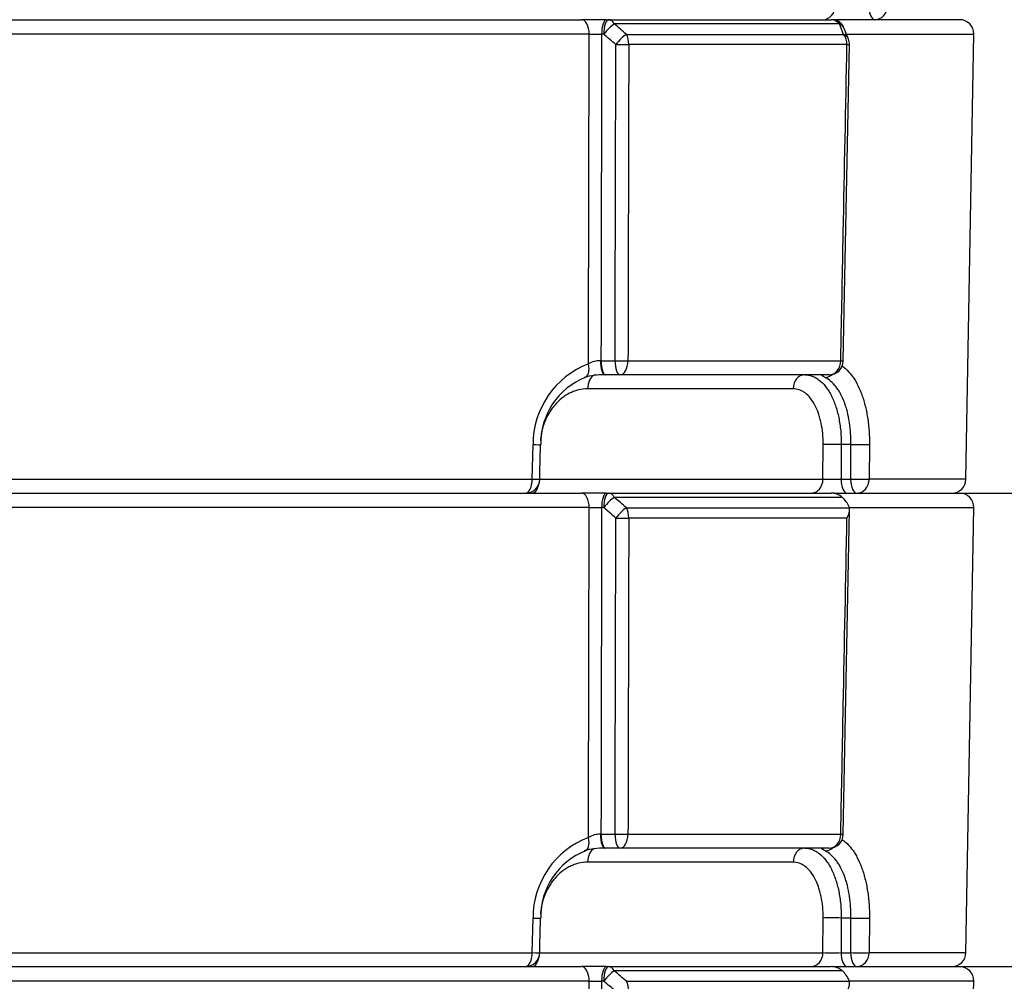
# Model space of a CAD drawing. Units: millimetres. Extents: x 0 to 910, y 0 to 1188.
# Drawn here: x 133 to 154, y 773 to 793 of the extents above; entities that cross this region are included whole.
import ezdxf
from ezdxf import colors
from ezdxf.entities.mleader import LeaderData, LeaderLine
from ezdxf.enums import TextEntityAlignment as Align
from ezdxf.math import Vec2, Vec3

# ---------------------------------------------------------------- set-up
doc = ezdxf.new("R2010")
doc.units = ezdxf.units.MM
for name, color, linetype in [('Default', 7, 'Continuous'), ('H03-405', 7, 'Continuous'), ('H03-410', 7, 'Continuous')]:
    doc.layers.add(name, color=color, linetype=linetype)
doc.styles.add('SEACAD_Solid_Edge_ANSI', font='seans.ttf')
doc.dimstyles.new('ISO', dxfattribs={"dimtxt": 4.375, "dimasz": 4.375, "dimexe": 2.1875, "dimexo": 0, "dimgap": 1.09375, "dimtad": 1, "dimlfac": 10, "dimtxsty": 'SEACAD_Solid_Edge_ANSI', "dimblk1": '_SE_FILLED', "dimblk2": '_SE_FILLED', "dimsah": 1, "dimcen": 2.1875, "dimadec": 0, "dimazin": 0, "dimtfac": 0.5, "dimtdec": 3, "dimtmove": 0, "dimatfit": 3, "dimfxl": 1, "dimarcsym": 0})

# ---------------------------------------------------------------- blocks, each defined once
blk = doc.blocks.new('_DOT')
at = {"color": 0}
blk.add_line((0, 0), (-1, 0), dxfattribs=at)
at = {"color": 0, "const_width": 0.333}
blk.add_lwpolyline([(-0.1665, 0, 1), (0.1665, 0, 1)], format="xyb", close=True, dxfattribs=at)
blk = doc.blocks.new('SE3')
at = {"layer": 'H03-405', "color": 7, "linetype": 'Continuous'}
for p, q in [((126.859, 792.993), (145.276, 792.993)), ((145.803, 792.993), (145.276, 792.993)), ((145.803, 792.993), (145.848, 792.993)), ((145.848, 792.993), (150.548, 792.993)), ((150.726, 792.903), (145.968, 792.903)), ((153.263, 792.993), (150.641, 792.993)), ((145.437, 792.687), (126.699, 792.687)), ((145.746, 792.687), (145.7, 792.687)), ((150.915, 792.581), (150.826, 792.804)), ((150.842, 792.687), (153.562, 792.687)), ((153.398, 783.287), (153.562, 792.687)), ((146.224, 792.682), (150.813, 792.682)), ((150.884, 792.467), (146.273, 792.467)), ((150.807, 785.787), (150.937, 792.466)), ((145.675, 785.787), (145.686, 785.787)), ((145.686, 785.787), (145.984, 785.787)), ((146.257, 785.787), (150.753, 785.787)), ((145.788, 785.493), (145.767, 785.493)), ((146.086, 785.493), (145.788, 785.493)), ((150.507, 785.493), (146.086, 785.493)), ((149.746, 785.198), (145.407, 785.198)), ((144.234, 783.287), (144.251, 784.019)), ((150.377, 783.287), (150.382, 784.019)), ((150.765, 784.019), (150.76, 783.287)), ((150.968, 784.019), (150.765, 784.019)), ((150.963, 783.287), (150.968, 784.019)), ((151.359, 784.019), (151.354, 783.287)), ((127.902, 783.287), (144.234, 783.287)), ((144.385, 783.287), (150.377, 783.287)), ((150.76, 783.287), (150.963, 783.287)), ((153.398, 783.287), (151.354, 783.287)), ((126.859, 782.993), (145.276, 782.993)), ((145.803, 782.993), (145.276, 782.993)), ((145.803, 782.993), (145.848, 782.993)), ((145.848, 782.993), (150.548, 782.993)), ((150.641, 782.993), (153.263, 782.993)), ((150.787, 782.903), (145.968, 782.903)), ((150.935, 782.682), (150.929, 782.704)), ((145.437, 782.687), (126.699, 782.687)), ((145.746, 782.687), (145.7, 782.687)), ((146.224, 782.682), (150.935, 782.682)), ((150.807, 775.787), (150.94, 782.634)), ((150.938, 782.687), (153.562, 782.687)), ((153.398, 773.287), (153.562, 782.687)), ((150.884, 782.467), (146.273, 782.467)), ((145.675, 775.787), (145.686, 775.787)), ((145.686, 775.787), (145.984, 775.787)), ((146.257, 775.787), (150.753, 775.787)), ((145.788, 775.493), (145.767, 775.493)), ((146.086, 775.493), (145.788, 775.493)), ((150.507, 775.493), (146.086, 775.493)), ((149.746, 775.198), (145.407, 775.198)), ((144.234, 773.287), (144.251, 774.019)), ((150.377, 773.287), (150.382, 774.019)), ((150.765, 774.019), (150.76, 773.287)), ((150.968, 774.019), (150.765, 774.019)), ((150.963, 773.287), (150.968, 774.019)), ((151.359, 774.019), (151.354, 773.287)), ((127.902, 773.287), (144.234, 773.287)), ((144.385, 773.287), (150.377, 773.287)), ((150.76, 773.287), (150.963, 773.287)), ((153.398, 773.287), (151.354, 773.287)), ((126.859, 772.993), (145.276, 772.993)), ((145.803, 772.993), (145.276, 772.993)), ((145.803, 772.993), (145.848, 772.993)), ((145.848, 772.993), (150.548, 772.993)), ((150.641, 772.993), (153.263, 772.993)), ((150.787, 772.903), (145.968, 772.903)), ((145.437, 772.687), (126.699, 772.687)), ((145.746, 772.687), (145.7, 772.687)), ((146.224, 772.682), (150.935, 772.682)), ((150.935, 772.682), (150.929, 772.704)), ((153.562, 772.687), (150.93, 772.687)), ((153.398, 763.287), (153.562, 772.687))]:
    blk.add_line(p, q, dxfattribs=at)
for centre, radius, start, end in [((81.247, 717.424), 99.428, 49.19282, 49.38762), ((150.548, 792.693), 0.3, 21.9584, 90), ((57.026, 755.597), 100.853, 21.57482, 21.70958), ((153.263, 792.693), 0.3, 359, 90), ((145.569, 807.059), 14.372, 269.4753, 270.5247), ((79.2, 715.576), 101.855, 49.01652, 49.206), ((150.637, 792.472), 0.3, 358.884, 21.8204), ((146.064, 784.025), 1.814, 110.757, 180.1841), ((145.661, 785.328), 0.46, 88.2253, 121.3346), ((150.507, 785.793), 0.3, 270, 358.8832), ((145.906, 784.05), 1.492, 111.4224, 181.2534), ((145.724, 784.11), 1.383, 88.2545, 106.4236), ((150.37, 785.784), 0.292, 274.378, 274.4444), ((144.092, 783.293), 0.3, 270, 358.6935), ((150.568, 793.363), 10.077, 268.9116, 271.0884), ((153.098, 783.293), 0.3, 270, 359), ((150.551, 782.639), 0.353, 48.2451, 90.4807), ((153.263, 782.693), 0.3, 359, 90), ((81.247, 707.424), 99.428, 49.19282, 49.38762), ((150.372, 782.457), 0.609, 23.9402, 47.1053), ((145.569, 797.059), 14.372, 269.4753, 270.5247), ((79.2, 705.576), 101.855, 49.01652, 49.206), ((150.638, 782.639), 0.3, 324.9654, 8.2481), ((146.064, 774.025), 1.814, 110.757, 180.1841), ((145.661, 775.328), 0.46, 88.2253, 121.3346), ((150.507, 775.793), 0.3, 270, 358.8832), ((145.906, 774.05), 1.492, 111.4224, 181.2534), ((145.724, 774.11), 1.383, 88.2545, 106.4236), ((150.37, 775.784), 0.292, 274.378, 274.4444), ((144.092, 773.293), 0.3, 270, 358.6935), ((150.568, 783.363), 10.077, 268.9116, 271.0884), ((153.098, 773.293), 0.3, 270, 359), ((150.551, 772.639), 0.353, 48.2451, 90.4807), ((153.263, 772.693), 0.3, 359, 90), ((81.247, 697.424), 99.428, 49.19282, 49.38762), ((150.372, 772.457), 0.609, 23.9402, 47.1053), ((145.569, 787.059), 14.372, 269.4753, 270.5247), ((79.2, 695.576), 101.855, 49.01652, 49.206), ((150.638, 772.639), 0.3, 324.9654, 8.2481)]:
    blk.add_arc(centre, radius, start, end, dxfattribs=at)
for centre, major_axis, ratio, start_param, end_param in [((145.276, 792.693), (0, 0.3), 0.535548, 4.694936, 6.283185), ((145.803, 792.693), (0, 0.3), 0.34202, 0, 1.58825), ((145.848, 792.693), (0, 0.3), 0.34202, 0, 1.58825), ((145.848, 792.693), (-0.196, -0.227), 0.254725, 3.799192, 4.951288), ((145.848, 792.693), (0, 0.3), 0.559722, 5.48906, 6.283185), ((150.548, 792.693), (0, 0.3), 0.82868, 5.48906, 6.283185), ((150.589, 792.693), (0, 0.3), 0.844505, 5.231899, 6.283185), ((150.548, 792.693), (-0.278, -0.112), 0.732094, 3.138391, 3.767773), ((146.103, 792.472), (-0.197, -0.226), 0.253973, 3.794253, 4.952126), ((146.103, 792.472), (0, 0.3), 0.567261, 4.694936, 5.48906), ((150.637, 792.472), (0, 0.3), 0.823538, 4.694936, 5.48906), ((150.637, 792.472), (-0.279, -0.112), 0.730159, 3.141593, 3.77531), ((146.103, 792.472), (-0.3, 0.001), 0.019477, 1.221833, 2.173918), ((150.637, 792.472), (-0.3, 0.006), 0.002488, 2.53852, 3.142352), ((145.26, 785.726), (-0.094, 0.285), 0.51473, 3.008011, 4.52637), ((145.767, 785.793), (0, 0.3), 0.305855, 1.588566, 3.141593), ((145.788, 785.793), (0, 0.3), 0.34202, 1.58825, 3.141593), ((146.086, 785.793), (-0.3, 0.001), 0.01949, 1.221834, 2.177335), ((146.086, 785.793), (0, 0.3), 0.34202, 1.58825, 3.141593), ((146.086, 785.793), (0, 0.3), 0.570071, 3.141593, 4.694936), ((150.507, 785.793), (0, 0.3), 0.821595, 3.141593, 4.694936), ((150.507, 785.793), (-0.3, 0.006), 0.002524, 2.535104, 3.142024), ((145.58, 785.193), (0, 0.3), 0.576545, 0.240002, 1.553343), ((149.991, 785.193), (0, -0.3), 0.817066, 3.141593, 4.694936), ((150.455, 785.726), (0.139, 0.266), 0.814337, 3.577142, 4.231262), ((144.109, 784.024), (-0.3, 0.007), 0.007593, 2.062375, 3.153053), ((150.638, 784.014), (-0.3, 0.002), 0.022406, 4.276269, 5.734638), ((151.095, 784.024), (0.3, -0.002), 0.022795, 4.276287, 5.79178), ((144.092, 783.293), (0, 0.3), 0.471189, 3.141593, 4.694936), ((144.229, 783.293), (0, -0.3), 0.520864, 0, 1.256268), ((144.092, 783.293), (-0.3, 0.007), 0.007604, 2.061666, 3.142042), ((150.121, 783.293), (0, 0.3), 0.853639, 3.141593, 4.694936), ((150.887, 783.293), (0, 0.3), 0.422618, 1.58825, 3.141593), ((151.089, 783.293), (0, -0.3), 0.422618, 4.729842, 6.283185), ((151.089, 783.293), (0.3, -0.002), 0.0228, 4.276288, 5.792489), ((151.089, 783.293), (0, 0.3), 0.882032, 3.141593, 4.694936), ((145.276, 782.693), (0, 0.3), 0.535548, 4.694936, 6.283185), ((145.803, 782.693), (0, 0.3), 0.34202, 0, 1.58825), ((145.848, 782.693), (0, 0.3), 0.34202, 0, 1.58825), ((145.848, 782.693), (0, 0.3), 0.559722, 5.48906, 6.283185), ((150.589, 782.693), (0, -0.3), 0.844505, 2.672271, 3.141593), ((145.848, 782.693), (-0.196, -0.227), 0.254725, 3.799192, 4.951288), ((146.103, 782.472), (-0.197, -0.226), 0.253973, 3.794253, 4.952126), ((146.103, 782.472), (0, 0.3), 0.567261, 4.694936, 5.48906), ((146.103, 782.472), (-0.3, 0.001), 0.019477, 1.221833, 2.173918), ((145.26, 775.726), (-0.094, 0.285), 0.51473, 3.008011, 4.52637), ((145.767, 775.793), (0, 0.3), 0.305855, 1.588566, 3.141593), ((145.788, 775.793), (0, 0.3), 0.34202, 1.58825, 3.141593), ((146.086, 775.793), (-0.3, 0.001), 0.01949, 1.221834, 2.177335), ((146.086, 775.793), (0, 0.3), 0.34202, 1.58825, 3.141593), ((146.086, 775.793), (0, 0.3), 0.570071, 3.141593, 4.694936), ((150.507, 775.793), (0, 0.3), 0.821595, 3.141593, 4.694936), ((150.507, 775.793), (-0.3, 0.006), 0.002524, 2.535104, 3.142024), ((145.58, 775.193), (0, 0.3), 0.576545, 0.240002, 1.553343), ((149.991, 775.193), (0, -0.3), 0.817066, 3.141593, 4.694936), ((150.455, 775.726), (0.139, 0.266), 0.814337, 3.577142, 4.231262), ((144.109, 774.024), (-0.3, 0.007), 0.007593, 2.062375, 3.153053), ((150.638, 774.014), (-0.3, 0.002), 0.022406, 4.276269, 5.734638), ((151.095, 774.024), (0.3, -0.002), 0.022795, 4.276287, 5.79178), ((144.092, 773.293), (0, 0.3), 0.471189, 3.141593, 4.694936), ((144.229, 773.293), (0, -0.3), 0.520864, 0, 1.256268), ((144.092, 773.293), (-0.3, 0.007), 0.007604, 2.061666, 3.142042), ((150.121, 773.293), (0, 0.3), 0.853639, 3.141593, 4.694936), ((150.887, 773.293), (0, 0.3), 0.422618, 1.58825, 3.141593), ((151.089, 773.293), (0, -0.3), 0.422618, 4.729842, 6.283185), ((151.089, 773.293), (0.3, -0.002), 0.0228, 4.276288, 5.792489), ((151.089, 773.293), (0, -0.3), 0.882032, 0, 1.553343), ((145.276, 772.693), (0, 0.3), 0.535548, 4.694936, 6.283185), ((145.803, 772.693), (0, 0.3), 0.34202, 0, 1.58825), ((145.848, 772.693), (0, 0.3), 0.34202, 0, 1.58825), ((145.848, 772.693), (0, 0.3), 0.559722, 5.48906, 6.283185), ((150.589, 772.693), (0, -0.3), 0.844505, 2.672271, 3.141593), ((145.848, 772.693), (-0.196, -0.227), 0.254725, 3.799192, 4.951288), ((146.103, 772.472), (0, 0.3), 0.567261, 4.694936, 5.48906)]:
    blk.add_ellipse(centre, major_axis=major_axis, ratio=ratio, start_param=start_param, end_param=end_param, dxfattribs=at)
for points, knots in [([(145.421, 785.72), (145.422, 785.822), (145.422, 785.924), (145.422, 786.025), (145.424, 786.825), (145.426, 787.625), (145.428, 788.425), (145.431, 789.846), (145.434, 791.266), (145.437, 792.687)], [0, 0, 0, 0, 0.043712, 0.043712, 0.043712, 0.388131, 0.388131, 0.388131, 1, 1, 1, 1]), ([(145.7, 792.687), (145.698, 791.534), (145.695, 790.38), (145.693, 789.226), (145.691, 788.08), (145.688, 786.934), (145.686, 785.787)], [0, 0, 0, 0, 0.501608, 0.501608, 0.501608, 1, 1, 1, 1]), ([(145.984, 785.787), (145.987, 786.873), (145.989, 787.959), (145.992, 789.044), (145.995, 790.185), (145.998, 791.326), (146.001, 792.467)], [0, 0, 0, 0, 0.487557, 0.487557, 0.487557, 1, 1, 1, 1]), ([(146.273, 792.467), (146.273, 792.267), (146.272, 792.067), (146.272, 791.867), (146.27, 791.067), (146.268, 790.267), (146.266, 789.468), (146.263, 788.241), (146.26, 787.014), (146.257, 785.787)], [0, 0, 0, 0, 0.089809, 0.089809, 0.089809, 0.449047, 0.449047, 0.449047, 1, 1, 1, 1]), ([(150.753, 785.787), (150.755, 785.889), (150.757, 785.991), (150.759, 786.093), (150.775, 786.892), (150.79, 787.692), (150.806, 788.492), (150.832, 789.817), (150.858, 791.142), (150.884, 792.467)], [0, 0, 0, 0, 0.04568, 0.04568, 0.04568, 0.404917, 0.404917, 0.404917, 1, 1, 1, 1]), ([(150.778, 785.679), (150.803, 785.662), (150.828, 785.643), (150.897, 785.583), (150.94, 785.537), (151.002, 785.457), (151.022, 785.428), (151.06, 785.369), (151.078, 785.338), (151.13, 785.24), (151.161, 785.17), (151.204, 785.056), (151.218, 785.016), (151.243, 784.936), (151.254, 784.894), (151.286, 784.768), (151.304, 784.681), (151.326, 784.544), (151.332, 784.497), (151.342, 784.403), (151.347, 784.356), (151.357, 784.213), (151.36, 784.117), (151.359, 784.019)], [0.059104, 0.059104, 0.059104, 0.059104, 0.125, 0.125, 0.25, 0.25, 0.3125, 0.3125, 0.375, 0.375, 0.5, 0.5, 0.5625, 0.5625, 0.625, 0.625, 0.75, 0.75, 0.8125, 0.8125, 0.875, 0.875, 1, 1, 1, 1]), ([(149.991, 785.493), (150.045, 785.493), (150.097, 785.483), (150.174, 785.456), (150.199, 785.444), (150.248, 785.417), (150.273, 785.4), (150.344, 785.345), (150.389, 785.301), (150.452, 785.221), (150.472, 785.193), (150.511, 785.131), (150.53, 785.099), (150.582, 784.997), (150.614, 784.923), (150.655, 784.803), (150.667, 784.761), (150.69, 784.676), (150.701, 784.632), (150.728, 784.499), (150.742, 784.406), (150.761, 784.214), (150.765, 784.117), (150.765, 784.019)], [0, 0, 0, 0, 0.125, 0.125, 0.1875, 0.1875, 0.25, 0.25, 0.375, 0.375, 0.4375, 0.4375, 0.5, 0.5, 0.625, 0.625, 0.6875, 0.6875, 0.75, 0.75, 0.875, 0.875, 1, 1, 1, 1]), ([(150.421, 785.437), (150.4, 785.447), (150.384, 785.456), (150.36, 785.471), (150.353, 785.477), (150.348, 785.486), (150.351, 785.488), (150.365, 785.492), (150.376, 785.493), (150.391, 785.493)], [0, 0, 0, 0, 0.25, 0.25, 0.5, 0.5, 0.75, 0.75, 1, 1, 1, 1]), ([(150.968, 784.019), (150.969, 784.1), (150.967, 784.18), (150.959, 784.298), (150.955, 784.337), (150.947, 784.415), (150.942, 784.454), (150.924, 784.567), (150.91, 784.64), (150.883, 784.745), (150.874, 784.78), (150.853, 784.847), (150.842, 784.88), (150.806, 784.975), (150.78, 785.034), (150.736, 785.116), (150.721, 785.142), (150.689, 785.191), (150.672, 785.215), (150.62, 785.282), (150.583, 785.321), (150.505, 785.388), (150.464, 785.415), (150.421, 785.437)], [0, 0, 0, 0, 0.125, 0.125, 0.1875, 0.1875, 0.25, 0.25, 0.375, 0.375, 0.4375, 0.4375, 0.5, 0.5, 0.625, 0.625, 0.6875, 0.6875, 0.75, 0.75, 0.875, 0.875, 1, 1, 1, 1]), ([(145.407, 785.198), (145.343, 785.198), (145.28, 785.19), (145.185, 785.168), (145.154, 785.158), (145.092, 785.136), (145.032, 785.11), (144.973, 785.077), (144.916, 785.041), (144.888, 785.021), (144.806, 784.956), (144.755, 784.907), (144.685, 784.826), (144.663, 784.797), (144.62, 784.737), (144.6, 784.706), (144.545, 784.61), (144.513, 784.542), (144.473, 784.435), (144.462, 784.398), (144.441, 784.324), (144.433, 784.287), (144.417, 784.202), (144.41, 784.154), (144.406, 784.106)], [0, 0, 0, 0, 0.125, 0.125, 0.1875, 0.1875, 0.25, 0.3125, 0.3125, 0.375, 0.375, 0.5, 0.5, 0.5625, 0.5625, 0.625, 0.625, 0.75, 0.75, 0.8125, 0.8125, 0.875, 0.875, 0.9530367, 0.9530367, 0.9530367, 0.9530367]), ([(150.382, 784.019), (150.383, 784.097), (150.379, 784.174), (150.365, 784.327), (150.354, 784.401), (150.331, 784.507), (150.323, 784.542), (150.305, 784.61), (150.294, 784.643), (150.261, 784.74), (150.236, 784.799), (150.179, 784.908), (150.146, 784.958), (150.077, 785.043), (150.04, 785.079), (149.981, 785.123), (149.961, 785.136), (149.919, 785.159), (149.898, 785.168), (149.835, 785.19), (149.791, 785.198), (149.746, 785.198)], [0, 0, 0, 0, 0.125, 0.125, 0.25, 0.25, 0.3125, 0.3125, 0.375, 0.375, 0.5, 0.5, 0.625, 0.625, 0.75, 0.75, 0.8125, 0.8125, 0.875, 0.875, 1, 1, 1, 1]), ([(145.421, 775.72), (145.422, 775.822), (145.422, 775.924), (145.422, 776.025), (145.424, 776.825), (145.426, 777.625), (145.428, 778.425), (145.431, 779.846), (145.434, 781.266), (145.437, 782.687)], [0, 0, 0, 0, 0.043712, 0.043712, 0.043712, 0.388131, 0.388131, 0.388131, 1, 1, 1, 1]), ([(145.7, 782.687), (145.698, 781.534), (145.695, 780.38), (145.693, 779.226), (145.691, 778.08), (145.688, 776.934), (145.686, 775.787)], [0, 0, 0, 0, 0.501608, 0.501608, 0.501608, 1, 1, 1, 1]), ([(145.984, 775.787), (145.987, 776.873), (145.989, 777.959), (145.992, 779.044), (145.995, 780.185), (145.998, 781.326), (146.001, 782.467)], [0, 0, 0, 0, 0.487557, 0.487557, 0.487557, 1, 1, 1, 1]), ([(146.273, 782.467), (146.273, 782.267), (146.272, 782.067), (146.272, 781.867), (146.27, 781.067), (146.268, 780.267), (146.266, 779.468), (146.263, 778.241), (146.26, 777.014), (146.257, 775.787)], [0, 0, 0, 0, 0.089809, 0.089809, 0.089809, 0.449047, 0.449047, 0.449047, 1, 1, 1, 1]), ([(150.753, 775.787), (150.755, 775.889), (150.757, 775.991), (150.759, 776.093), (150.775, 776.892), (150.79, 777.692), (150.806, 778.492), (150.832, 779.817), (150.858, 781.142), (150.884, 782.467)], [0, 0, 0, 0, 0.04568, 0.04568, 0.04568, 0.404917, 0.404917, 0.404917, 1, 1, 1, 1]), ([(150.778, 775.679), (150.803, 775.662), (150.828, 775.643), (150.897, 775.583), (150.94, 775.537), (151.002, 775.457), (151.022, 775.428), (151.06, 775.369), (151.078, 775.338), (151.13, 775.24), (151.161, 775.17), (151.204, 775.056), (151.218, 775.016), (151.243, 774.936), (151.254, 774.894), (151.286, 774.768), (151.304, 774.681), (151.326, 774.544), (151.332, 774.497), (151.342, 774.403), (151.347, 774.356), (151.357, 774.213), (151.36, 774.117), (151.359, 774.019)], [0.059104, 0.059104, 0.059104, 0.059104, 0.125, 0.125, 0.25, 0.25, 0.3125, 0.3125, 0.375, 0.375, 0.5, 0.5, 0.5625, 0.5625, 0.625, 0.625, 0.75, 0.75, 0.8125, 0.8125, 0.875, 0.875, 1, 1, 1, 1]), ([(149.991, 775.493), (150.045, 775.493), (150.097, 775.483), (150.174, 775.456), (150.199, 775.444), (150.248, 775.417), (150.273, 775.4), (150.344, 775.345), (150.389, 775.301), (150.452, 775.221), (150.472, 775.193), (150.511, 775.131), (150.53, 775.099), (150.582, 774.997), (150.614, 774.923), (150.655, 774.803), (150.667, 774.761), (150.69, 774.676), (150.701, 774.632), (150.728, 774.499), (150.742, 774.406), (150.761, 774.214), (150.765, 774.117), (150.765, 774.019)], [0, 0, 0, 0, 0.125, 0.125, 0.1875, 0.1875, 0.25, 0.25, 0.375, 0.375, 0.4375, 0.4375, 0.5, 0.5, 0.625, 0.625, 0.6875, 0.6875, 0.75, 0.75, 0.875, 0.875, 1, 1, 1, 1]), ([(150.421, 775.437), (150.4, 775.447), (150.384, 775.456), (150.36, 775.471), (150.353, 775.477), (150.348, 775.486), (150.351, 775.488), (150.365, 775.492), (150.376, 775.493), (150.391, 775.493)], [0, 0, 0, 0, 0.25, 0.25, 0.5, 0.5, 0.75, 0.75, 1, 1, 1, 1]), ([(150.968, 774.019), (150.969, 774.1), (150.967, 774.18), (150.959, 774.298), (150.955, 774.337), (150.947, 774.415), (150.942, 774.454), (150.924, 774.567), (150.91, 774.64), (150.883, 774.745), (150.874, 774.78), (150.853, 774.847), (150.842, 774.88), (150.806, 774.975), (150.78, 775.034), (150.736, 775.116), (150.721, 775.142), (150.689, 775.191), (150.672, 775.215), (150.62, 775.282), (150.583, 775.321), (150.505, 775.388), (150.464, 775.415), (150.421, 775.437)], [0, 0, 0, 0, 0.125, 0.125, 0.1875, 0.1875, 0.25, 0.25, 0.375, 0.375, 0.4375, 0.4375, 0.5, 0.5, 0.625, 0.625, 0.6875, 0.6875, 0.75, 0.75, 0.875, 0.875, 1, 1, 1, 1]), ([(145.407, 775.198), (145.343, 775.198), (145.28, 775.19), (145.185, 775.168), (145.154, 775.158), (145.092, 775.136), (145.032, 775.11), (144.973, 775.077), (144.916, 775.041), (144.888, 775.021), (144.806, 774.956), (144.755, 774.907), (144.685, 774.826), (144.663, 774.797), (144.62, 774.737), (144.6, 774.706), (144.545, 774.61), (144.513, 774.542), (144.473, 774.435), (144.462, 774.398), (144.441, 774.324), (144.433, 774.287), (144.417, 774.202), (144.41, 774.154), (144.406, 774.106)], [0, 0, 0, 0, 0.125, 0.125, 0.1875, 0.1875, 0.25, 0.3125, 0.3125, 0.375, 0.375, 0.5, 0.5, 0.5625, 0.5625, 0.625, 0.625, 0.75, 0.75, 0.8125, 0.8125, 0.875, 0.875, 0.9530367, 0.9530367, 0.9530367, 0.9530367]), ([(150.382, 774.019), (150.383, 774.097), (150.379, 774.174), (150.365, 774.327), (150.354, 774.401), (150.331, 774.507), (150.323, 774.542), (150.305, 774.61), (150.294, 774.643), (150.261, 774.74), (150.236, 774.799), (150.179, 774.908), (150.146, 774.958), (150.077, 775.043), (150.04, 775.079), (149.981, 775.123), (149.961, 775.136), (149.919, 775.159), (149.898, 775.168), (149.835, 775.19), (149.791, 775.198), (149.746, 775.198)], [0, 0, 0, 0, 0.125, 0.125, 0.25, 0.25, 0.3125, 0.3125, 0.375, 0.375, 0.5, 0.5, 0.625, 0.625, 0.75, 0.75, 0.8125, 0.8125, 0.875, 0.875, 1, 1, 1, 1]), ([(145.421, 765.72), (145.422, 765.822), (145.422, 765.924), (145.422, 766.025), (145.424, 766.825), (145.426, 767.625), (145.428, 768.425), (145.431, 769.846), (145.434, 771.266), (145.437, 772.687)], [0, 0, 0, 0, 0.043712, 0.043712, 0.043712, 0.388131, 0.388131, 0.388131, 1, 1, 1, 1]), ([(145.7, 772.687), (145.698, 771.534), (145.695, 770.38), (145.693, 769.226), (145.691, 768.08), (145.688, 766.934), (145.686, 765.787)], [0, 0, 0, 0, 0.501608, 0.501608, 0.501608, 1, 1, 1, 1])]:
    blk.add_open_spline(points, degree=3, knots=knots, dxfattribs=at)
for points in [[(144.392, 783.286), (144.4, 783.627), (144.406, 783.871), (144.409, 784.017)], [(144.392, 773.286), (144.4, 773.627), (144.406, 773.871), (144.409, 774.017)]]:
    blk.add_open_spline(points, degree=3, dxfattribs=at)
at = {"layer": 'H03-410', "color": 7, "linetype": 'Continuous'}
for centre, major_axis, ratio, start_param, end_param in [((150.376, 793.293), (0, 0.3), 0.868065, 3.141593, 4.694936), ((151.472, 793.293), (0, -0.3), 0.422618, 4.729842, 6.283185), ((151.472, 793.293), (0, -0.3), 0.896028, 0, 1.518436)]:
    blk.add_ellipse(centre, major_axis=major_axis, ratio=ratio, start_param=start_param, end_param=end_param, dxfattribs=at)
blk = doc.blocks.new('DMBLK13')
at = {"layer": 'Default', "linetype": 'Continuous'}
for points in [[(174.646, 812.063), (173.917, 816.438), (173.188, 812.063)], [(174.646, 658.215), (173.188, 658.215), (173.917, 653.84)]]:
    blk.add_hatch(color=7, dxfattribs=at).paths.add_polyline_path(points)
at = {"layer": 'Default', "color": 7, "linetype": 'Continuous'}
for p, q in [((157.5, 816.438), (176.104, 816.438)), ((173.917, 653.84), (173.917, 816.438)), ((148.751, 653.84), (176.104, 653.84))]:
    blk.add_line(p, q, dxfattribs=at)
at = {"layer": 'Default', "color": 7, "linetype": 'Continuous', "style": 'SEACAD_Solid_Edge_ANSI'}
blk.add_text('1626', height=4.375, rotation=90, dxfattribs=at).set_placement((168.448, 730.217), align=Align.TOP_LEFT)
blk = doc.blocks.new('_SE_FILLED')
at = {"color": 0}
blk.add_line((0, 0), (-1, 0), dxfattribs=at)
blk.add_solid([(0, 0), (-1, -0.1665), (-1, 0.1665), (0, 0)], dxfattribs=at)
blk = doc.blocks.new('DMBLK14')
at = {"layer": 'Default', "linetype": 'Continuous'}
for points in [[(186.45, 823.211), (185.721, 827.586), (184.992, 823.211)], [(186.45, 658.215), (184.992, 658.215), (185.721, 653.84)]]:
    blk.add_hatch(color=7, dxfattribs=at).paths.add_polyline_path(points)
at = {"layer": 'Default', "color": 7, "linetype": 'Continuous'}
for p, q in [((154.961, 827.586), (187.909, 827.586)), ((185.721, 827.586), (185.721, 653.84)), ((151.049, 653.84), (187.909, 653.84))]:
    blk.add_line(p, q, dxfattribs=at)
at = {"layer": 'Default', "color": 7, "linetype": 'Continuous', "style": 'SEACAD_Solid_Edge_ANSI'}
blk.add_text('1737', height=4.375, rotation=90, dxfattribs=at).set_placement((180.252, 735.891), align=Align.TOP_LEFT)
blk = doc.blocks.new('DMBLK15')
at = {"layer": 'Default', "linetype": 'Continuous'}
for points in [[(164.146, 787.368), (162.688, 787.368), (163.417, 782.993)], [(164.146, 768.618), (163.417, 772.993), (162.688, 768.618)]]:
    blk.add_hatch(color=7, dxfattribs=at).paths.add_polyline_path(points)
at = {"layer": 'Default', "color": 7, "linetype": 'Continuous'}
for p, q in [((163.417, 791.743), (163.417, 764.243)), ((153.263, 782.993), (165.604, 782.993)), ((153.263, 772.993), (165.604, 772.993))]:
    blk.add_line(p, q, dxfattribs=at)
at = {"layer": 'Default', "color": 7, "linetype": 'Continuous', "style": 'SEACAD_Solid_Edge_ANSI'}
blk.add_text('100', height=4.375, rotation=90, dxfattribs=at).set_placement((157.948, 774.513), align=Align.TOP_LEFT)
blk = doc.blocks.new('DMBLK16')
at = {"layer": 'Default', "linetype": 'Continuous'}
for points in [[(121.124, 851.867), (116.749, 851.138), (121.124, 850.409)], [(153.125, 851.867), (153.125, 850.409), (157.5, 851.138)]]:
    blk.add_hatch(color=7, dxfattribs=at).paths.add_polyline_path(points)
at = {"layer": 'Default', "color": 7, "linetype": 'Continuous'}
for p, q in [((116.749, 732.39), (116.749, 853.325)), ((157.5, 825.141), (157.5, 853.325)), ((116.749, 851.138), (157.5, 851.138))]:
    blk.add_line(p, q, dxfattribs=at)
at = {"layer": 'Default', "color": 7, "linetype": 'Continuous', "style": 'SEACAD_Solid_Edge_ANSI'}
blk.add_text('408', height=4.375, dxfattribs=at).set_placement((133.147, 856.607), align=Align.TOP_LEFT)
blk = doc.blocks.new('DMBLK17')
at = {"layer": 'Default', "linetype": 'Continuous'}
h = blk.add_hatch(color=7, dxfattribs=at)
edge = h.paths.add_edge_path()
edge.add_ellipse((146.258, 838.301), major_axis=(1.458, 0), ratio=1, start_angle=0, end_angle=360)
blk.add_hatch(color=7, dxfattribs=at).paths.add_polyline_path([(121.124, 839.031), (116.749, 838.301), (121.124, 837.572)])
at = {"layer": 'Default', "color": 7, "linetype": 'Continuous'}
for p, q in [((116.749, 732.39), (116.749, 840.489)), ((146.258, 827.586), (146.258, 840.489)), ((116.749, 838.301), (146.258, 838.301))]:
    blk.add_line(p, q, dxfattribs=at)
at = {"layer": 'Default', "color": 7, "linetype": 'Continuous', "style": 'SEACAD_Solid_Edge_ANSI'}
blk.add_text('295', height=4.375, dxfattribs=at).set_placement((127.576, 843.77), align=Align.TOP_LEFT)
blk = doc.blocks.new('_SE_DOT')
at = {"color": 0}
blk.add_line((0, 0), (-1, 0), dxfattribs=at)
at = {"color": 0, "const_width": 0.333}
blk.add_lwpolyline([(-0.1665, 0, 1), (0.1665, 0, 1)], format="xyb", close=True, dxfattribs=at)

msp = doc.modelspace()

# ---------------------------------------------------------------- block references
at = {"layer": 'Default'}
msp.add_blockref('SE3', (0, 0), dxfattribs=at)

# ---------------------------------------------------------------- dimensions: what is measured, and where the dimension line sits
at = {"layer": 'Default', "color": 7, "linetype": 'Continuous'}
for base, p2, override, picture, middle in [((157.5, 851.138), (157.5, 825.141), {"dimdec": 0}, 'DMBLK16', (137.1247, 851.138)), ((146.2579, 838.3014), (146.2579, 827.586), {"dimdec": 0, "dimblk2": '_SE_DOT'}, 'DMBLK17', (131.5036, 838.3014))]:
    dim = msp.add_linear_dim(base=base, p1=(116.7494, 732.3899), p2=p2, text='\\A1;<>', dimstyle='ISO', override=override, dxfattribs=at)
    dim.commit()
    dim.dimension.update_dxf_attribs({"geometry": picture, "text_midpoint": middle, "dimtype": 160})
for base, p1, p2, picture, middle in [((185.7211, 653.8399), (154.9609, 827.586), (151.0494, 653.8399), 'DMBLK14', (185.7211, 740.7129)), ((173.9168, 816.4381), (148.7513, 653.8399), (157.5, 816.4381), 'DMBLK13', (173.9168, 735.139))]:
    dim = msp.add_linear_dim(base=base, p1=p1, p2=p2, angle=90, text='\\A1;<>', dimstyle='ISO', override={"dimdec": 0}, dxfattribs=at)
    dim.commit()
    dim.dimension.update_dxf_attribs({"geometry": picture, "text_midpoint": middle, "dimtype": 160})
dim = msp.add_linear_dim(base=(163.4168, 782.9927), p1=(153.2625, 782.9927), p2=(153.2625, 772.9927), angle=270, text='\\A1;<>', dimstyle='ISO', dxfattribs=at)
dim.commit()
dim.dimension.update_dxf_attribs({"geometry": 'DMBLK15', "text_midpoint": (163.4168, 777.9927), "dimtype": 161})

# ---------------------------------------------------------------- leaders
ml = msp.add_multileader_mtext('Standard', dxfattribs=at)
ml.set_content('{\\pxsm0.9;\\fSolid Edge ANSI|b0||i0||c0|p34;\\W1.;HAKA 80/50 - TL ND - ZÁKLADNÍ ROZMĚRY\\P}', color=256)
ml.set_leader_properties()
ml.set_arrow_properties(name='DOT')
ml.build(insert=Vec2(0, 0))
ml.multileader.update_dxf_attribs({"leader_type": 0, "dogleg_length": 0, "arrow_head_size": 7.5})
ctx = ml.context
ctx.base_point, ctx.char_height, ctx.arrow_head_size, ctx.landing_gap_size = Vec3(261.6251, 1169.329), 7.5, 7.5, 7.5
notes = []
notes.append((ctx, [(0, (0, 0, 0), (0, 0), (1, 0), 1, [])]))
ctx.mtext.insert = Vec3(263.6251, 1173.1165)
ml = msp.add_multileader_mtext('Standard', dxfattribs=at)
ml.set_content('{\\pxsm0.9;\\fSolid Edge ANSI|b0||i0||c0|p34;\\W1.;HAKA 80/50 - TL ND - KRYCÍ RÁM 1x90 - 50mm + PŘÍVOD VZDUCHU\\P}', color=256)
ml.set_leader_properties()
ml.set_arrow_properties(name='DOT')
ml.build(insert=Vec2(0, 0))
ml.multileader.update_dxf_attribs({"leader_type": 0, "dogleg_length": 0, "arrow_head_size": 7.5})
ctx = ml.context
ctx.base_point, ctx.char_height, ctx.arrow_head_size, ctx.landing_gap_size = Vec3(593.9231, 1169.3064), 7.5, 7.5, 7.5
notes.append((ctx, [(0, (0, 0, 0), (0, 0), (1, 0), 1, [])]))
ctx.mtext.insert = Vec3(595.9231, 1173.1165)
ml = msp.add_multileader_mtext('Standard', dxfattribs=at)
ml.set_content('{\\pxsm0.9;\\fSolid Edge ANSI|b0||i0||c0|p34;\\W1.;HAKA 80/50 - TL ND - KRYCÍ RÁM 2x45 - 80mm + NOHY\\P}', color=256)
ml.set_leader_properties()
ml.set_arrow_properties(name='DOT')
ml.build(insert=Vec2(0, 0))
ml.multileader.update_dxf_attribs({"leader_type": 0, "dogleg_length": 0, "arrow_head_size": 7.5})
ctx = ml.context
ctx.base_point, ctx.char_height, ctx.arrow_head_size, ctx.landing_gap_size = Vec3(632.1702, 872.3898), 7.5, 7.5, 7.5
notes.append((ctx, [(0, (0, 0, 0), (0, 0), (1, 0), 1, [])]))
ctx.mtext.insert = Vec3(634.1702, 876.1774)
ml = msp.add_multileader_mtext('Standard', dxfattribs=at)
ml.set_content('{\\pxsm0.9;\\fSolid Edge ANSI|b0||i0||c0|p34;\\W1.;HAKA 80/50 - TL ND - PRSTENCE\\P}', color=256)
ml.set_leader_properties()
ml.set_arrow_properties(name='DOT')
ml.build(insert=Vec2(0, 0))
ml.multileader.update_dxf_attribs({"leader_type": 0, "dogleg_length": 0, "arrow_head_size": 7.5})
ctx = ml.context
ctx.base_point, ctx.char_height, ctx.arrow_head_size, ctx.landing_gap_size = Vec3(294.611, 872.2398), 7.5, 7.5, 7.5
notes.append((ctx, [(0, (0, 0, 0), (0, 0), (1, 0), 1, [])]))
ctx.mtext.insert = Vec3(296.611, 876.0273)
for ctx, leaders in notes:
    for number, flags, end, landing, length, lines in leaders:
        leader = LeaderData()
        leader.index, (leader.has_last_leader_line, leader.has_dogleg_vector, leader.attachment_direction) = number, flags
        leader.last_leader_point, leader.dogleg_vector, leader.dogleg_length = Vec3(end), Vec3(landing), length
        for number, points, colour, breaks in lines:
            line = LeaderLine()
            line.index, line.vertices, line.color, line.breaks = number, Vec3.list(points), colors.encode_raw_color(colour), breaks
            leader.lines.append(line)
        ctx.leaders.append(leader)

doc.saveas('drawing.dxf')
